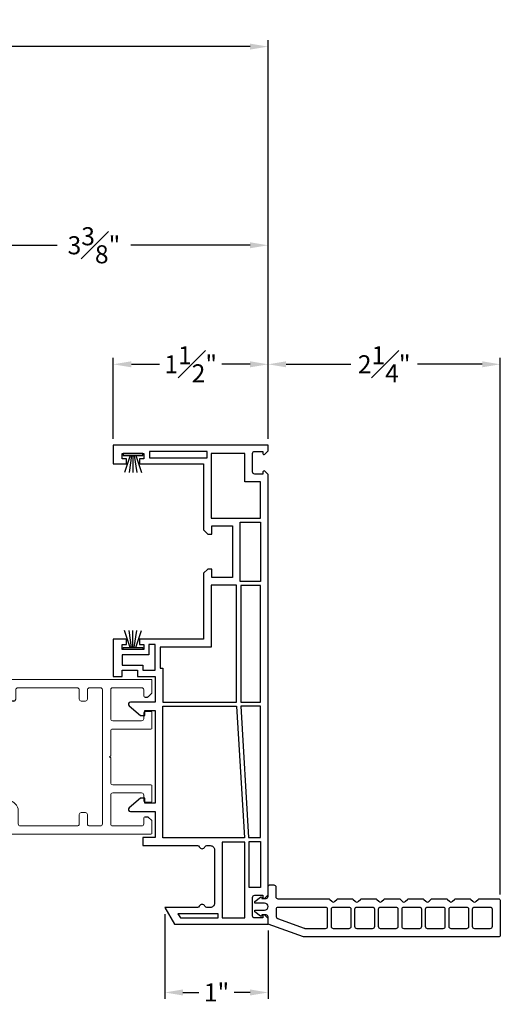
# Model space of a CAD drawing. Extents: x 148.9 to 194.2, y 16.3 to 68.1.
# Drawn here: x 189.5 to 194.2, y 16.3 to 25.9 of the extents above; entities that cross this region are included whole.
import ezdxf

# ---------------------------------------------------------------- set-up
doc = ezdxf.new("R2010")
doc.units = 0
doc.header["$LTSCALE"] = 0.3
doc.header["$MEASUREMENT"] = 0
doc.styles.add('ARCHITECTURAL', font='simplex.shx')
doc.dimstyles.new('DIM-MMSTACKED', dxfattribs={"dimscale": 0, "dimtxt": 0.125, "dimasz": 0.125, "dimexe": 0.063, "dimexo": 0.063, "dimgap": 0.07, "dimtad": 0, "dimtih": 1, "dimtoh": 1, "dimdec": 4, "dimzin": 4, "dimdsep": 46, "dimlunit": 4, "dimtxsty": 'ARCHITECTURAL', "dimcen": 0.02, "dimclrt": 7, "dimadec": 0, "dimazin": 0, "dimtfac": 0.75, "dimtdec": 4, "dimtmove": 2, "dimatfit": 3, "dimfxl": 1, "dimfrac": 1, "dimtolj": 1, "dimtzin": 4, "dimarcsym": 0})

# ---------------------------------------------------------------- blocks, each defined once
blk = doc.blocks.new('Weatherstrip')
at = {"linetype": 'Continuous'}
for p, q in [((100.6366, 8.1076), (100.6366, 8.2976)), ((100.6366, 8.2976), (100.6566, 8.2976)), ((100.6566, 8.2976), (100.6566, 8.1076)), ((100.6566, 8.2305), (100.8216, 8.2853)), ((100.6566, 8.2157), (100.8216, 8.2392)), ((100.6566, 8.2026), (100.8216, 8.2026)), ((100.6566, 8.1895), (100.8216, 8.1659)), ((100.6566, 8.1747), (100.8216, 8.1198)), ((100.6566, 8.1076), (100.6366, 8.1076))]:
    blk.add_line(p, q, dxfattribs=at)
blk.add_line((100.6566, 8.1076), (100.6566, 8.1076))
blk = doc.blocks.new('Sash')
at = {"color": 7, "linetype": 'Continuous', "lineweight": 15}
for p, q in [((57.3701, 39.2513), (57.3701, 38.6663)), ((57.6151, 39.2713), (57.3901, 39.2713)), ((57.6351, 39.2513), (57.6351, 37.0213)), ((57.4501, 38.6263), (57.4501, 39.1713)), ((57.4701, 39.1913), (57.5351, 39.1913)), ((57.5551, 39.1713), (57.5551, 38.6263)), ((56.1351, 38.6263), (56.1351, 37.0313)), ((56.2151, 38.6463), (56.1551, 38.6463)), ((56.2151, 38.4363), (56.2151, 38.5776)), ((56.4349, 38.6363), (56.3828, 38.5459)), ((56.8751, 38.6463), (56.4523, 38.6463)), ((56.4628, 38.5245), (56.4811, 38.5563)), ((56.4985, 38.5663), (57.5351, 38.5663)), ((56.8851, 38.6363), (56.8751, 38.6463)), ((56.8951, 38.6463), (56.8851, 38.6363)), ((57.3501, 38.6463), (56.8951, 38.6463)), ((57.5351, 38.6063), (57.4701, 38.6063)), ((56.3801, 38.5359), (56.3801, 38.4163)), ((56.4601, 38.4163), (56.4601, 38.5145)), ((57.5551, 38.5463), (57.5551, 38.4413)), ((56.3601, 38.3963), (56.2551, 38.3963)), ((57.4451, 38.4213), (57.5351, 38.4213)), ((56.2151, 37.7463), (56.2151, 38.2963)), ((56.2351, 38.3163), (56.3601, 38.3163)), ((57.4451, 38.3413), (57.5351, 38.3413)), ((57.5551, 38.3213), (57.5551, 37.7463)), ((56.3251, 37.7263), (56.2351, 37.7263)), ((56.3451, 37.7063), (56.3451, 37.6663)), ((57.4251, 37.7063), (57.4251, 37.6663)), ((57.4451, 37.7263), (57.5351, 37.7263)), ((56.2151, 37.5213), (56.2151, 37.6263)), ((56.3251, 37.6463), (56.2351, 37.6463)), ((57.4451, 37.6463), (57.5351, 37.6463)), ((57.5551, 37.6263), (57.5551, 37.5213)), ((57.5351, 37.5013), (56.2351, 37.5013)), ((56.2351, 37.4213), (56.5151, 37.4213)), ((56.6351, 37.4213), (56.8751, 37.4213)), ((56.8751, 37.4213), (56.8851, 37.4313)), ((56.8851, 37.4313), (56.8951, 37.4213)), ((56.8951, 37.4213), (57.1351, 37.4213)), ((57.2551, 37.4213), (57.5351, 37.4213)), ((56.2151, 37.1213), (56.2151, 37.4013)), ((56.5351, 37.4013), (56.5351, 37.1213)), ((56.6151, 37.0313), (56.6151, 37.4013)), ((57.1551, 37.4013), (57.1551, 37.0313)), ((57.2351, 37.1213), (57.2351, 37.4013)), ((57.5551, 37.4013), (57.5551, 37.1213)), ((56.2951, 37.1013), (56.2351, 37.1013)), ((56.268, 37.0242), (56.3022, 37.0584)), ((56.4451, 37.0913), (56.4451, 37.0313)), ((56.5151, 37.1013), (56.4551, 37.1013)), ((57.3151, 37.1013), (57.2551, 37.1013)), ((57.3251, 37.0313), (57.3251, 37.0913)), ((57.468, 37.0584), (57.5022, 37.0242)), ((57.5351, 37.1013), (57.4751, 37.1013)), ((56.1451, 37.0213), (56.261, 37.0213)), ((56.4551, 37.0213), (56.6051, 37.0213)), ((57.1651, 37.0213), (57.3151, 37.0213)), ((57.5092, 37.0213), (57.6351, 37.0213))]:
    blk.add_line(p, q, dxfattribs=at)
for p, q in [((57.4251, 38.3613), (57.4251, 38.4013)), ((56.3051, 37.0913), (56.3051, 37.0654)), ((57.4651, 37.0913), (57.4651, 37.0654))]:
    blk.add_line(p, q)
for centre, radius, start, end in [((57.3901, 39.2513), 0.02, 90, 180), ((57.6151, 39.2513), 0.02, 0, 90), ((57.4701, 39.1713), 0.02, 90, 180), ((57.5351, 39.1713), 0.02, 0, 90), ((57.3501, 38.6663), 0.02, 270, 0), ((56.1551, 38.6263), 0.02, 90, 180), ((56.2151, 38.6163), 0.03, 284.47751, 90), ((56.2251, 38.5776), 0.01, 104.47751, 180), ((56.4523, 38.6263), 0.02, 90, 150), ((56.4985, 38.5463), 0.02, 90, 150), ((57.4701, 38.6263), 0.02, 180, 270), ((57.5351, 38.6263), 0.02, 270, 0), ((57.5351, 38.5463), 0.02, 0, 90), ((56.4001, 38.5359), 0.02, 150, 180), ((56.4801, 38.5145), 0.02, 150, 180), ((56.2551, 38.4363), 0.04, 180, 270), ((56.3601, 38.4163), 0.02, 270, 0), ((56.3601, 38.4163), 0.1, 270, 0), ((57.5351, 38.4413), 0.02, 270, 0), ((56.2351, 38.2963), 0.02, 90, 180), ((57.5351, 38.3213), 0.02, 0, 90), ((56.2351, 37.7463), 0.02, 180, 270), ((56.3251, 37.7063), 0.02, 0, 90), ((57.4451, 37.7063), 0.02, 90, 180), ((57.5351, 37.7463), 0.02, 270, 0), ((56.2351, 37.6263), 0.02, 90, 180), ((56.3251, 37.6663), 0.02, 270, 0), ((57.4451, 37.6663), 0.02, 180, 270), ((57.5351, 37.6263), 0.02, 0, 90), ((56.2351, 37.5213), 0.02, 180, 270), ((57.5351, 37.5213), 0.02, 270, 0), ((56.2351, 37.4013), 0.02, 90, 180), ((56.5151, 37.4013), 0.02, 0, 90), ((56.6351, 37.4013), 0.02, 90, 180), ((57.1351, 37.4013), 0.02, 0, 90), ((57.2551, 37.4013), 0.02, 90, 180), ((57.5351, 37.4013), 0.02, 0, 90), ((56.1451, 37.0313), 0.01, 180, 270), ((56.2351, 37.1213), 0.02, 180, 270), ((56.2951, 37.0913), 0.01, 0, 90), ((56.2951, 37.0654), 0.01, 315, 0), ((56.4551, 37.0913), 0.01, 90, 180), ((56.4551, 37.0313), 0.01, 180, 270), ((56.5151, 37.1213), 0.02, 270, 0), ((56.6051, 37.0313), 0.01, 270, 0), ((57.1651, 37.0313), 0.01, 180, 270), ((57.2551, 37.1213), 0.02, 180, 270), ((57.3151, 37.0913), 0.01, 0, 90), ((57.3151, 37.0313), 0.01, 270, 0), ((57.4751, 37.0913), 0.01, 90, 180), ((57.4751, 37.0654), 0.01, 180, 225), ((57.5351, 37.1213), 0.02, 270, 0), ((56.261, 37.0313), 0.01, 270, 315), ((57.5092, 37.0313), 0.01, 225, 270)]:
    blk.add_arc(centre, radius, start, end, dxfattribs=at)
for centre, start, end in [((57.4451, 38.4013), 90, 180), ((57.4451, 38.3613), 180, 270)]:
    blk.add_arc(centre, 0.02, start, end)
blk = doc.blocks.new('*D18')
at = {"color": 0, "lineweight": -2, "ltscale": 3.333333, "transparency": 16777216}
for p, q in [((188.5696, 19.5051), (188.5696, 23.7334)), ((188.7446, 23.6704), (189.8996, 23.6704)), ((191.7696, 23.6704), (190.6146, 23.6704)), ((191.9446, 21.7949), (191.9446, 23.7334))]:
    blk.add_line(p, q, dxfattribs=at)
at = {"color": 0, "ltscale": 3.333333, "transparency": 16777216}
for points in [[(188.7446, 23.6995), (188.7446, 23.6412), (188.5696, 23.6704)], [(191.7696, 23.6995), (191.7696, 23.6412), (191.9446, 23.6704)]]:
    blk.add_solid(points, dxfattribs=at)
at = {"layer": 'Defpoints', "color": 0, "ltscale": 3.333333, "transparency": 16777216}
for p in [(188.5696, 23.6704), (191.9446, 21.7319), (188.5696, 19.4421)]:
    blk.add_point(p, dxfattribs=at)
at = {"color": 7, "ltscale": 3.333333, "transparency": 16777216, "insert": (190.2571, 23.6704), "char_height": 0.175, "attachment_point": 5, "style": 'ARCHITECTURAL'}
blk.add_mtext('\\A1;3{\\H1.000000x;\\S3#8;}"', dxfattribs=at)
blk = doc.blocks.new('*D23')
at = {"color": 0, "lineweight": -2, "ltscale": 3.333333, "transparency": 16777216}
for p, q in [((171.6404, 21.7949), (171.6404, 25.6588)), ((171.8154, 25.5958), (183.2755, 25.5958)), ((191.7696, 25.5958), (184.2322, 25.5958)), ((191.9446, 21.7949), (191.9446, 25.6588))]:
    blk.add_line(p, q, dxfattribs=at)
at = {"color": 0, "ltscale": 3.333333, "transparency": 16777216}
for points in [[(171.8154, 25.6249), (171.8154, 25.5666), (171.6404, 25.5958)], [(191.7696, 25.6249), (191.7696, 25.5666), (191.9446, 25.5958)]]:
    blk.add_solid(points, dxfattribs=at)
at = {"layer": 'Defpoints', "color": 0, "ltscale": 3.333333, "transparency": 16777216}
for p in [(191.9446, 25.5958), (171.6404, 21.7319), (191.9446, 21.7319)]:
    blk.add_point(p, dxfattribs=at)
at = {"color": 7, "ltscale": 3.333333, "transparency": 16777216, "insert": (183.7539, 25.5958), "char_height": 0.175, "attachment_point": 5, "style": 'ARCHITECTURAL'}
blk.add_mtext('\\A1;FRAME\\PWIDTH', dxfattribs=at)
blk = doc.blocks.new('*D24')
at = {"color": 0, "lineweight": -2, "ltscale": 3.333333, "transparency": 16777216}
for p, q in [((191.9446, 21.7949), (191.9446, 22.5798)), ((194.1944, 17.3798), (194.1944, 22.5798)), ((192.1196, 22.5168), (192.7453, 22.5168)), ((194.0194, 22.5168), (193.3937, 22.5168))]:
    blk.add_line(p, q, dxfattribs=at)
at = {"color": 0, "ltscale": 3.333333, "transparency": 16777216}
for points in [[(192.1196, 22.546), (192.1196, 22.4877), (191.9446, 22.5168)], [(194.0194, 22.546), (194.0194, 22.4877), (194.1944, 22.5168)]]:
    blk.add_solid(points, dxfattribs=at)
at = {"layer": 'Defpoints', "color": 0, "ltscale": 3.333333, "transparency": 16777216}
for p in [(191.9446, 22.5168), (191.9446, 21.7319), (194.1944, 17.3168)]:
    blk.add_point(p, dxfattribs=at)
at = {"color": 7, "ltscale": 3.333333, "transparency": 16777216, "insert": (193.0695, 22.5168), "char_height": 0.175, "attachment_point": 5, "style": 'ARCHITECTURAL'}
blk.add_mtext('\\A1;2{\\H1.000000x;\\S1#4;}"', dxfattribs=at)
blk = doc.blocks.new('*D27')
at = {"color": 0, "lineweight": -2, "ltscale": 3.333333, "transparency": 16777216}
for p, q in [((190.4446, 21.7949), (190.4446, 22.5798)), ((191.9446, 21.7949), (191.9446, 22.5798)), ((190.6196, 22.5168), (190.8913, 22.5168)), ((191.7696, 22.5168), (191.4979, 22.5168))]:
    blk.add_line(p, q, dxfattribs=at)
at = {"color": 0, "ltscale": 3.333333, "transparency": 16777216}
for points in [[(190.6196, 22.546), (190.6196, 22.4877), (190.4446, 22.5168)], [(191.7696, 22.546), (191.7696, 22.4877), (191.9446, 22.5168)]]:
    blk.add_solid(points, dxfattribs=at)
at = {"layer": 'Defpoints', "color": 0, "ltscale": 3.333333, "transparency": 16777216}
for p in [(190.4446, 22.5168), (190.4446, 21.7319), (191.9446, 21.7319)]:
    blk.add_point(p, dxfattribs=at)
at = {"color": 7, "ltscale": 3.333333, "transparency": 16777216, "insert": (191.1946, 22.5168), "char_height": 0.175, "attachment_point": 5, "style": 'ARCHITECTURAL'}
blk.add_mtext('\\A1;1{\\H1.000000x;\\S1#2;}"', dxfattribs=at)
blk = doc.blocks.new('*D28')
at = {"color": 0, "lineweight": -2, "ltscale": 3.333333, "transparency": 16777216}
for p, q in [((190.9446, 17.1889), (190.9446, 16.3658)), ((191.9446, 17.0289), (191.9446, 16.3658)), ((191.1196, 16.4288), (191.2746, 16.4288)), ((191.7696, 16.4288), (191.6146, 16.4288))]:
    blk.add_line(p, q, dxfattribs=at)
at = {"color": 0, "ltscale": 3.333333, "transparency": 16777216}
for points in [[(191.1196, 16.458), (191.1196, 16.3996), (190.9446, 16.4288)], [(191.7696, 16.458), (191.7696, 16.3996), (191.9446, 16.4288)]]:
    blk.add_solid(points, dxfattribs=at)
at = {"layer": 'Defpoints', "color": 0, "ltscale": 3.333333, "transparency": 16777216}
for p in [(190.9446, 17.2519), (191.9446, 17.0919), (190.9446, 16.4288)]:
    blk.add_point(p, dxfattribs=at)
at = {"color": 7, "ltscale": 3.333333, "transparency": 16777216, "insert": (191.4446, 16.4288), "char_height": 0.175, "attachment_point": 5, "style": 'ARCHITECTURAL'}
blk.add_mtext('\\A1;1"', dxfattribs=at)
blk = doc.blocks.new('2.25 CONTOUR Z-BAR')
for points in [[(25.8292, 15.3212), (25.2067, 15.3212), (25.2067, 14.6802), (25.1667, 14.6402), (25.1267, 14.6402), (25.1267, 14.7212), (24.9267, 14.7212), (24.9267, 14.2212), (25.1267, 14.2212), (25.1267, 14.3012), (25.1667, 14.3012), (25.2067, 14.2612), (25.2067, 13.6212), (25.8292, 13.6212), (25.8292, 13.5712), (25.7867, 13.5712), (25.7867, 13.5212), (25.9967, 13.5212), (25.9967, 13.5712), (25.9542, 13.5712), (25.9542, 13.6212), (26.0817, 13.6212), (26.0817, 13.2612), (25.9967, 13.2612), (25.9967, 13.3212), (25.8462, 13.3212), (25.8462, 13.2612), (25.6767, 13.2612), (25.6767, 13.0114), (25.9144, 13.0114, -0.700208), (25.9278, 12.9746), (25.8167, 12.8814), (25.7767, 12.8814), (25.7767, 12.9314), (25.6767, 12.9314), (25.6767, 12.0314), (25.7767, 12.0314), (25.7767, 12.0814), (25.8167, 12.0814), (25.9278, 11.9882, -0.700208), (25.9144, 11.9514), (25.6767, 11.9514), (25.6767, 11.7012), (25.7967, 11.7012), (25.7967, 11.6212), (25.2672, 11.6212, 0.298217), (25.2489, 11.6092, -0.654654), (25.1939, 11.6092, 0.298217), (25.1755, 11.6212), (25.1414, 11.6212, 0.414214), (25.1014, 11.5812), (25.1014, 11.0612, 0.414214), (25.1414, 11.0212), (25.1755, 11.0212, 0.298217), (25.1939, 11.0332, -0.654654), (25.2489, 11.0332, 0.298217), (25.2672, 11.0212), (25.5817, 11.0212), (25.4894, 10.8612), (24.5817, 10.8612), (24.5817, 10.9148), (24.6143, 10.9473, -0.668179), (24.6314, 10.9403), (24.6314, 10.9203), (24.7114, 10.9203, 0.414214), (24.7314, 10.9403), (24.7314, 11.1199, 0.414214), (24.7114, 11.1399), (24.6314, 11.1399), (24.6314, 11.1199, -0.668179), (24.6143, 11.1129), (24.5817, 11.1454), (24.5817, 15.2171), (24.6143, 15.2496, -0.668179), (24.6314, 15.2425), (24.6314, 15.2225), (24.7114, 15.2225, 0.414214), (24.7314, 15.2425), (24.7314, 15.4222, 0.414214), (24.7114, 15.4422), (24.6314, 15.4422), (24.6314, 15.4222, -0.668179), (24.6143, 15.4151), (24.5817, 15.4477), (24.5817, 15.5012), (26.0817, 15.5012), (26.0817, 15.3212), (25.9542, 15.3212), (25.9542, 15.3712), (25.9967, 15.3712), (25.9967, 15.4212), (25.7867, 15.4212), (25.7867, 15.3712), (25.8292, 15.3712)], [(24.5617, 11.2411), (24.5267, 11.2411, 0.414213), (24.5067, 11.2211), (24.5067, 11.1261, -0.414213), (24.4867, 11.1061), (23.9982, 11.1061, 0.199437), (23.9841, 11.1002), (23.9656, 11.0817, -0.483112), (23.9343, 11.0817), (23.9158, 11.1002, 0.199437), (23.9016, 11.1061), (23.7702, 11.1061, 0.199437), (23.7561, 11.1002), (23.7376, 11.0817, -0.483112), (23.7063, 11.0817), (23.6878, 11.1002, 0.199437), (23.6736, 11.1061), (23.5422, 11.1061, 0.199437), (23.5281, 11.1002), (23.5096, 11.0817, -0.483112), (23.4783, 11.0817), (23.4598, 11.1002, 0.199437), (23.4456, 11.1061), (23.3142, 11.1061, 0.199437), (23.3001, 11.1002), (23.2816, 11.0817, -0.483112), (23.2503, 11.0817), (23.2318, 11.1002, 0.199437), (23.2176, 11.1061), (23.0862, 11.1061, 0.199437), (23.0721, 11.1002), (23.0536, 11.0817, -0.483112), (23.0223, 11.0817), (23.0038, 11.1002, 0.199437), (22.9896, 11.1061), (22.8582, 11.1061, 0.199437), (22.8441, 11.1002), (22.8256, 11.0817, -0.483112), (22.7943, 11.0817), (22.7758, 11.1002, 0.199437), (22.7616, 11.1061), (22.6302, 11.1061, 0.199437), (22.6161, 11.1002), (22.5976, 11.0817, -0.483112), (22.5663, 11.0817), (22.5478, 11.1002, 0.199437), (22.5336, 11.1061), (22.3519, 11.1061, 0.414214), (22.3319, 11.0861), (22.3319, 10.7561, 0.414214), (22.3519, 10.7361), (24.2379, 10.7361), (24.5817, 10.8612), (24.5817, 10.9301, -0.414214), (24.6017, 10.9501), (24.6415, 10.9501), (24.6415, 10.9448, 0.610566), (24.6541, 10.9383), (24.7117, 10.9796), (24.7117, 10.9966), (24.6152, 10.9966, -1), (24.6152, 11.0636), (24.7117, 11.0636), (24.7117, 11.0806), (24.6541, 11.1219, 0.610566), (24.6415, 11.1154), (24.6415, 11.1101), (24.6017, 11.1101, -0.414523), (24.5817, 11.1301), (24.5817, 11.2211, 0.414214)], [(22.5999, 10.8361), (22.5999, 11.0061, 0.414214), (22.5799, 11.0261), (22.4319, 11.0261, 0.414214), (22.4119, 11.0061), (22.4119, 10.8361, 0.414214), (22.4319, 10.8161), (22.5799, 10.8161, 0.414214)], [(22.8279, 10.8361), (22.8279, 11.0061, 0.414214), (22.8079, 11.0261), (22.6599, 11.0261, 0.414214), (22.6399, 11.0061), (22.6399, 10.8361, 0.414214), (22.6599, 10.8161), (22.8079, 10.8161, 0.414214)], [(23.0559, 10.8361), (23.0559, 11.0061, 0.414214), (23.0359, 11.0261), (22.8879, 11.0261, 0.414214), (22.8679, 11.0061), (22.8679, 10.8361, 0.414214), (22.8879, 10.8161), (23.0359, 10.8161, 0.414214)], [(23.2839, 10.8361), (23.2839, 11.0061, 0.414214), (23.2639, 11.0261), (23.1159, 11.0261, 0.414214), (23.0959, 11.0061), (23.0959, 10.8361, 0.414214), (23.1159, 10.8161), (23.2639, 10.8161, 0.414214)], [(23.5119, 10.8361), (23.5119, 11.0061, 0.414214), (23.4919, 11.0261), (23.3439, 11.0261, 0.414214), (23.3239, 11.0061), (23.3239, 10.8361, 0.414214), (23.3439, 10.8161), (23.4919, 10.8161, 0.414214)], [(23.7399, 10.8361), (23.7399, 11.0061, 0.414214), (23.7199, 11.0261), (23.5719, 11.0261, 0.414214), (23.5519, 11.0061), (23.5519, 10.8361, 0.414214), (23.5719, 10.8161), (23.7199, 10.8161, 0.414214)], [(23.9679, 10.8361), (23.9679, 11.0061, 0.414214), (23.9479, 11.0261), (23.7999, 11.0261, 0.414214), (23.7799, 11.0061), (23.7799, 10.8361, 0.414214), (23.7999, 10.8161), (23.9479, 10.8161, 0.414214)], [(24.0279, 10.8161), (24.2232, 10.8161, 0.087489), (24.2301, 10.8173), (24.4886, 10.9114, 0.315299), (24.5017, 10.9302), (24.5017, 11.0061, 0.414214), (24.4817, 11.0261), (24.0279, 11.0261, 0.414214), (24.0079, 11.0061), (24.0079, 10.8361, 0.414214)]]:
    blk.add_lwpolyline(points, format="xyb", close=True)
for points in [[(24.6567, 15.1475), (24.8064, 15.1475), (24.8064, 15.4212), (25.1317, 15.4212), (25.1317, 14.7962), (24.6567, 14.7962)], [(25.1717, 15.4412), (25.7317, 15.4412), (25.7317, 15.3812), (25.1717, 15.3812)], [(24.8517, 14.1812), (24.8517, 14.7562), (24.6567, 14.7562), (24.6567, 14.1812)], [(24.6567, 13.0114), (24.6567, 14.1412), (24.8467, 14.1412), (24.8467, 13.0114)], [(25.1317, 14.1462), (25.1317, 13.5462), (25.6267, 13.5462), (25.6267, 13.3412), (25.6017, 13.3412), (25.6017, 13.0114), (24.8867, 13.0114), (24.8867, 14.1462)], [(25.7962, 13.3212), (25.6767, 13.3212), (25.6767, 13.5712), (25.7367, 13.5712), (25.7367, 13.4712), (25.9967, 13.4712), (25.9967, 13.3712), (25.7962, 13.3712)], [(24.8467, 12.9714), (24.7713, 11.7012), (24.6567, 11.7012), (24.6567, 12.9714)], [(24.8114, 11.6962), (25.6017, 11.6962), (25.6017, 12.9714), (24.8867, 12.9714)], [(24.7664, 11.2149), (24.7664, 11.6612), (24.6567, 11.6612), (24.6567, 11.2149)], [(25.0264, 10.9212), (24.8064, 10.9212), (24.8064, 11.6562), (25.0264, 11.6562)], [(25.0664, 10.9612), (25.4547, 10.9612), (25.4316, 10.9212), (25.0664, 10.9212)]]:
    blk.add_lwpolyline(points, close=True)

msp = doc.modelspace()

# ---------------------------------------------------------------- block references
at = {"xscale": -1}
msp.add_blockref('2.25 CONTOUR Z-BAR', (216.5263, 6.2307), dxfattribs=at)
at = {"xscale": -1, "rotation": 89.99999999999993}
msp.add_blockref('Weatherstrip', (198.8372, 122.2885), dxfattribs=at)
at = {"rotation": 90}
for name, p in [('Weatherstrip', (198.8372, -80.8848)), ('Sash', (227.8409, -38.173))]:
    msp.add_blockref(name, p, dxfattribs=at)

# ---------------------------------------------------------------- dimensions: what is measured, and where the dimension line sits
at = {"ltscale": 3.333333}
dim = msp.add_linear_dim(base=(191.9446, 25.5958), p1=(171.6404, 21.7319), p2=(191.9446, 21.7319), text='FRAME\\PWIDTH', dimstyle='DIM-MMSTACKED', override={"dimscale": 1, "dimtxt": 0.175, "dimasz": 0.175, "dimdec": 3, "dimpost": '\\X', "dimtfac": 1, "dimtmove": 0, "dimtzin": 0}, dxfattribs=at)
dim.commit()
dim.dimension.update_dxf_attribs({"geometry": '*D23', "text_midpoint": (183.7539, 25.5958), "dimtype": 160})
for base, p1, p2, picture, middle in [((188.5696, 23.6704), (191.9446, 21.7319), (188.5696, 19.4421), '*D18', (190.2571, 23.6704)), ((190.4446, 22.5168), (191.9446, 21.7319), (190.4446, 21.7319), '*D27', (191.1946, 22.5168)), ((191.9446, 22.5168), (194.1944, 17.3168), (191.9446, 21.7319), '*D24', (193.0695, 22.5168)), ((190.9446, 16.4288), (191.9446, 17.0919), (190.9446, 17.2519), '*D28', (191.4446, 16.4288))]:
    dim = msp.add_linear_dim(base=base, p1=p1, p2=p2, dimstyle='DIM-MMSTACKED', override={"dimscale": 1, "dimtxt": 0.175, "dimasz": 0.175, "dimdec": 3, "dimpost": '\\X', "dimtfac": 1, "dimtmove": 0, "dimtzin": 0}, dxfattribs=at)
    dim.commit()
    dim.dimension.update_dxf_attribs({"geometry": picture, "text_midpoint": middle})

doc.saveas('drawing.dxf')
